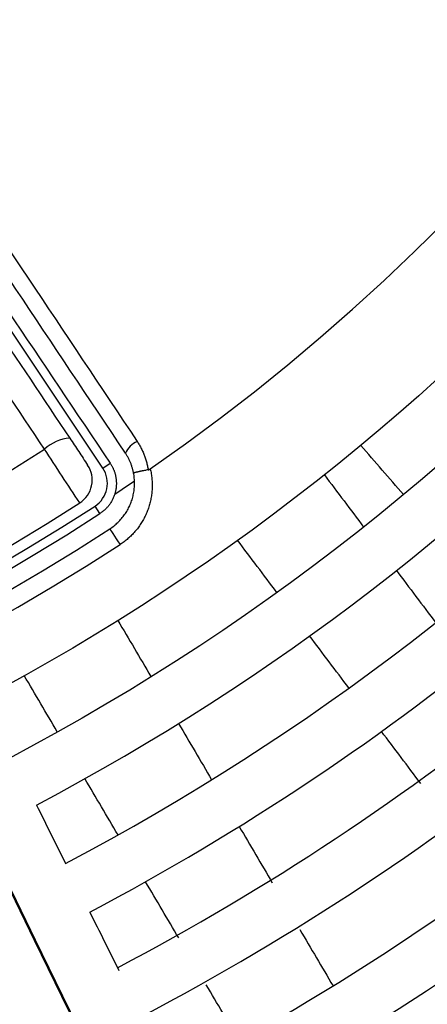
# Model space of a CAD drawing. Units: millimetres. Extents: x 110 to 600, y -320 to 233.
# Drawn here: x 284 to 292, y -224 to -206 of the extents above; entities that cross this region are included whole.
import ezdxf

# ---------------------------------------------------------------- set-up
doc = ezdxf.new("R2010")
doc.units = ezdxf.units.MM
doc.header["$LTSCALE"] = 0.165354
doc.layers.add('NoLayerName_001', color=7, linetype='Continuous')
doc.styles.get("Standard").update_dxf_attribs({"font": 'txt', "bigfont": 'extfont2'})
doc.dimstyles.get("Standard").update_dxf_attribs({"dimtxt": 2.5, "dimasz": 2.5, "dimexe": 1.25, "dimexo": 0.625, "dimtad": 1, "dimzin": 0, "dimdsep": 46, "dimtxsty": 'Standard', "dimcen": 2.5, "dimadec": 0, "dimazin": 0, "dimtfac": 0.75, "dimtmove": 0, "dimatfit": 3, "dimfxl": 1, "dimarcsym": 0})

# ---------------------------------------------------------------- blocks, each defined once
blk = doc.blocks.new('*D1735')
at = {"layer": 'Defpoints', "color": 0}
for p in [(301.865, -137.122), (231.263, -227.295)]:
    blk.add_point(p, dxfattribs=at)
at = {"layer": 'NoLayerName_001', "color": 0, "linetype": 'Continuous', "lineweight": 50}
for p, q in [((327.23, -104.725), (301.865, -137.122)), ((360.838, -104.725), (327.23, -104.725))]:
    blk.add_line(p, q, dxfattribs=at)
at = {"layer": 'NoLayerName_001', "color": 0, "lineweight": 50, "insert": (344.803, -100.053), "char_height": 4.6154, "attachment_point": 5}
blk.add_mtext('ガス検知部 ', dxfattribs=at)
blk = doc.blocks.new('_NONE')
blk = doc.blocks.new('*D1736')
at = {"layer": 'Defpoints', "color": 0}
for p in [(224.16, -139.52), (304.206, -224.897)]:
    blk.add_point(p, dxfattribs=at)
at = {"layer": 'NoLayerName_001', "color": 0, "linetype": 'Continuous', "lineweight": 50}
for p, q in [((313.106, -234.39), (304.206, -224.897)), ((353.993, -234.39), (313.106, -234.39))]:
    blk.add_line(p, q, dxfattribs=at)
at = {"layer": 'NoLayerName_001', "color": 0, "lineweight": 50, "insert": (334.319, -229.822), "char_height": 4.6154, "attachment_point": 5}
blk.add_mtext('  ＣＯ検知部', dxfattribs=at)
blk = doc.blocks.new('*D1737')
at = {"layer": 'Defpoints', "color": 0}
for p in [(187.209, -129.275), (263.847, -217.724)]:
    blk.add_point(p, dxfattribs=at)
at = {"layer": 'NoLayerName_001', "color": 0, "linetype": 'Continuous', "lineweight": 50}
for p, q in [((293.489, -251.934), (263.847, -217.724)), ((358.488, -251.934), (293.489, -251.934))]:
    blk.add_line(p, q, dxfattribs=at)
at = {"layer": 'NoLayerName_001', "color": 0, "lineweight": 50, "insert": (326.758, -247.196), "char_height": 4.61538, "attachment_point": 5}
blk.add_mtext('  黄（ＣＯ警報）ランプ', dxfattribs=at)
blk = doc.blocks.new('*D1738')
at = {"layer": 'Defpoints', "color": 0}
for p in [(172.93, -125.637), (249.455, -214.184)]:
    blk.add_point(p, dxfattribs=at)
at = {"layer": 'NoLayerName_001', "color": 0, "linetype": 'Continuous', "lineweight": 50}
for p, q in [((289.661, -260.706), (249.455, -214.184)), ((343.203, -260.706), (289.661, -260.706))]:
    blk.add_line(p, q, dxfattribs=at)
at = {"layer": 'NoLayerName_001', "color": 0, "lineweight": 50, "insert": (317.201, -255.994), "char_height": 4.6154, "attachment_point": 5}
blk.add_mtext('  緑（電源ランプ）', dxfattribs=at)
blk = doc.blocks.new('*D1739')
at = {"layer": 'Defpoints', "color": 0}
for p in [(203.424, -124.602), (275.225, -217.02)]:
    blk.add_point(p, dxfattribs=at)
at = {"layer": 'NoLayerName_001', "color": 0, "linetype": 'Continuous', "lineweight": 50}
for p, q in [((295.783, -243.481), (275.225, -217.02)), ((362.643, -243.481), (295.783, -243.481))]:
    blk.add_line(p, q, dxfattribs=at)
at = {"layer": 'NoLayerName_001', "color": 0, "lineweight": 50, "insert": (329.982, -238.743), "char_height": 4.61538, "attachment_point": 5}
blk.add_mtext('  赤（ガス警報）ランプ', dxfattribs=at)
blk = doc.blocks.new('JZB_0009')
at = {"layer": 'NoLayerName_001', "color": 7, "linetype": 'Continuous', "lineweight": 25}
blk.add_lwpolyline([(0, 0.29), (0.004, 0.284), (0.015, 0.267), (0.033, 0.239), (0.057, 0.202), (0.086, 0.157), (0.118, 0.107), (0.153, 0.054), (0.188, 0)], dxfattribs=at)

msp = doc.modelspace()

# ---------------------------------------------------------------- linework, layer by layer
at = {"layer": 'NoLayerName_001', "color": 7, "linetype": 'Continuous', "lineweight": 25}
for p, q in [((285.5707847, -214.217094), (282.6717061, -209.8783154)), ((285.5707847, -214.217094), (285.7070745, -214.1260255)), ((285.5174665, -215.0528256), (285.4274132, -214.9141889))]:
    msp.add_line(p, q, dxfattribs=at)
at = {"layer": 'NoLayerName_001', "color": 5, "linetype": 'Continuous', "lineweight": 50}
for p, q in [((283.8831097, -221.9985531), (284.3214883, -222.8973626)), ((284.3214883, -222.8973626), (284.8231009, -223.9258208)), ((284.8231009, -223.9258208), (285.1069422, -224.5077817))]:
    msp.add_line(p, q, dxfattribs=at)
at = {"layer": 'NoLayerName_001', "color": 7, "linetype": 'Continuous', "lineweight": 25}
for radius in [58.5159727, 57.2619309, 51, 49.8, 42.2, 41]:
    msp.add_circle((264.183135, -182.2082151), radius, dxfattribs=at)
at = {"layer": 'NoLayerName_001', "color": 7, "linetype": 'Continuous', "lineweight": 50}
msp.add_arc((264.183135, -182.2082151), 60, 177.180755782, 162.819244218, dxfattribs=at)
at = {"layer": 'NoLayerName_001', "color": 7, "linetype": 'Continuous', "lineweight": 25}
for centre, radius, start, end in [((264.183135, -182.2082151), 60, 90.572960182, 89.427039818), ((264.183135, -182.2082151), 48.8, 43.74086442, 242.32581757), ((264.1402073, -182.1672538), 47.6, 42.65655585, 241.99286712), ((264.1402073, -182.1672538), 46.6, 42.63154152, 242.34009595), ((264.183135, -182.2082151), 45.4, 43.69456535, 242.23787635), ((264.183135, -182.2082151), 44.4, 297.79055702, 242.20944096), ((264.183135, -182.2082151), 43.2, 297.82640967, 242.17359033), ((264.183135, -182.2082151), 39, 304.80605437, 235.19394563), ((264.183135, -182.2082151), 45.4, 297.76212365, 321.69456535), ((264.1402073, -182.1672538), 46.6, 297.75438726, 320.63154152), ((264.1402073, -182.1672538), 47.6, 297.72658099, 320.65655585), ((264.183135, -182.2082151), 48.8, 297.67417859, 321.74086442), ((285.0126868, -214.4226433), 0.7570485, 93.77502999, 132.87500101), ((264.183135, -182.2082151), 37.6166113, 237.31367414, 302.68632586), ((286.3847485, -214.1266185), 0.4400802, 114.36560595, 154.80989437), ((284.875892, -214.4370811), 0.5, 302.70276034, 33.75), ((285.1550503, -214.4948806), 0.5, 303.00587805, 33.75), ((264.183135, -182.2082151), 39.0144223, 303.63051887, 304.27365073), ((264.183135, -182.2082151), 39, 236.99412195, 303.00587805), ((264.183135, -182.2082151), 38.8, 237.29723966, 302.70276034), ((264.183135, -182.2082151), 39.1653182, 236.99412195, 303.00587805), ((264.183135, -182.2082151), 39.5, 236.99412195, 303.00587805), ((264.183135, -182.2082151), 39.8454403, 236.99412195, 303.00587805)]:
    msp.add_arc(centre, radius, start, end, dxfattribs=at)
for points in [[(278.1745867, -201.7079402), (279.5126872, -203.7109059), (282.1888883, -207.7168371), (284.8650894, -211.7227684), (286.2031899, -213.725734)], [(285.9865199, -213.9393103), (284.6429576, -211.9285272), (281.9558329, -207.9069608), (279.2687081, -203.8853945), (277.9251458, -201.8746113)], [(282.0605615, -209.323665), (282.5442751, -210.0475936), (283.5117024, -211.4954508), (284.4791296, -212.9433081), (284.9628433, -213.6672367)], [(284.4975899, -213.8678482), (284.0170445, -213.1488049), (283.0559538, -211.7107184), (282.094863, -210.2726319), (281.6143176, -209.5535887)], [(284.9628433, -213.6672367), (285.0176405, -213.7492466), (285.1272351, -213.9132663), (285.2368296, -214.0772861), (285.2916268, -214.159296)], [(285.1460325, -214.8578235), (285.0379587, -214.6928276), (284.8218112, -214.3628358), (284.6056637, -214.0328441), (284.4975899, -213.8678482)], [(291.1063422, -214.7040751), (290.9750924, -214.5530895), (290.712593, -214.2511184), (290.4500935, -213.9491473), (290.3188437, -213.7981617)], [(289.6488462, -214.3407151), (289.769244, -214.5004883), (290.0100396, -214.8200349), (290.2508352, -215.1395815), (290.371233, -215.2993547)], [(288.773962, -216.5029848), (288.6535642, -216.3432115), (288.4127686, -216.0236649), (288.171973, -215.7041184), (288.0515752, -215.5443451)], [(290.9732132, -216.0982094), (291.0936076, -216.2579781), (291.3343963, -216.5775156), (291.5751851, -216.8970532), (291.6955795, -217.0568219)], [(285.8476467, -217.016963), (285.9491837, -217.1893387), (286.1522577, -217.53409), (286.3553318, -217.8788413), (286.4568688, -218.051217)], [(290.0983085, -218.260452), (289.9779141, -218.1006832), (289.7371253, -217.7811457), (289.4963365, -217.4616082), (289.3759421, -217.3018394)], [(284.7336105, -219.0662937), (284.6320734, -218.893918), (284.4289994, -218.5491667), (284.2259254, -218.2044154), (284.1243883, -218.0320398)], [(286.9645464, -218.9130825), (287.0660805, -219.0854533), (287.2691488, -219.4301949), (287.4722171, -219.7749364), (287.5737513, -219.9473072)], [(291.4226216, -220.0178748), (291.3022302, -219.85811), (291.0614472, -219.5385802), (290.8206643, -219.2190505), (290.7002729, -219.0592856)], [(285.8504929, -220.9623839), (285.7489588, -220.7900131), (285.5458905, -220.4452716), (285.3428222, -220.10053), (285.2412881, -219.9281593)], [(284.3486499, -220.4128223), (284.4379127, -220.5918558), (284.6164384, -220.9499229), (284.7949641, -221.30799), (284.8842269, -221.4870235)], [(288.0814156, -220.8091501), (288.1829472, -220.9815167), (288.3860106, -221.3262499), (288.5890739, -221.670983), (288.6906056, -221.8433496)], [(286.9673473, -222.8584263), (286.8658156, -222.6860597), (286.6627523, -222.3413266), (286.4596889, -221.9965934), (286.3581572, -221.8242269)], [(285.3305354, -222.38218), (285.4197961, -222.5612092), (285.5983174, -222.9192675), (285.7768387, -223.2773259), (285.8660994, -223.4563551)], [(289.1982584, -222.705173), (289.2997879, -222.877536), (289.502847, -223.2222618), (289.705906, -223.5669877), (289.8074356, -223.7393506)], [(288.0841773, -224.7544274), (287.9826477, -224.5820644), (287.7795887, -224.2373386), (287.5765296, -223.8926127), (287.4750001, -223.7202497)]]:
    msp.add_open_spline(points, degree=3, dxfattribs=at)
for points, knots in [([(277.6327018, -202.0855679), (279.0726233, -204.2364196), (281.7572942, -208.254457), (284.4555388, -212.2633905), (285.7070751, -214.1260243)], [0, 0, 0, 0, 7.765039187, 14.4971805655, 14.4971805655, 14.4971805655, 14.4971805655]), ([(286.2031899, -213.725734), (286.2100399, -213.7363143), (286.2239469, -213.7573037), (286.243435, -213.7896072), (286.2620509, -213.822318), (286.2796453, -213.8555155), (286.2962503, -213.8891598), (286.3118498, -213.9232433), (286.3264405, -213.9577496), (286.3400157, -213.9926645), (286.3525693, -214.0279735), (286.364096, -214.0636619), (286.3745868, -214.0997156), (286.3840476, -214.1361181), (286.3924273, -214.1728623), (286.399889, -214.2099058), (286.4038183, -214.2348206), (286.4059176, -214.2472728)], [0, 0, 0, 0, 0.03781249036, 0.07552477374, 0.11315297342, 0.15071323531, 0.18822172704, 0.22569463698, 0.26314817317, 0.30059856212, 0.3380620476, 0.37555488924, 0.41309336121, 0.45069375071, 0.48837235648, 0.52614548728, 0.5640294603, 0.5640294603, 0.5640294603, 0.5640294603]), ([(286.137153, -214.3065341), (286.1353504, -214.2977616), (286.1319205, -214.2802088), (286.1257696, -214.2541345), (286.1190325, -214.2282856), (286.1116033, -214.2026901), (286.103514, -214.1773479), (286.0947598, -214.1522664), (286.0853455, -214.1274511), (286.0752735, -214.102908), (286.0645469, -214.078643), (286.0531688, -214.0546617), (286.0411404, -214.0309712), (286.0284713, -214.0075728), (286.0151396, -213.9844889), (286.0012406, -213.9616645), (285.991383, -213.9467996), (285.9865199, -213.9393103)], [0, 0, 0, 0, 0.02686739882, 0.05364790418, 0.08035397681, 0.10699812373, 0.13359288584, 0.1601508253, 0.1866845126, 0.21320651362, 0.23972937652, 0.26626561877, 0.29282771433, 0.31942808099, 0.34607906815, 0.37279294487, 0.39958188854, 0.39958188854, 0.39958188854, 0.39958188854]), ([(285.7070751, -214.1260243), (285.7113868, -214.1326854), (285.720177, -214.1458816), (285.7322946, -214.1663238), (285.7437423, -214.1870915), (285.7544009, -214.2082356), (285.7642936, -214.2297137), (285.7734056, -214.2515081), (285.7817323, -214.2735947), (285.7892663, -214.295951), (285.7960008, -214.3185543), (285.801929, -214.3413817), (285.8070442, -214.3644104), (285.8113392, -214.3876181), (285.8148087, -214.4109843), (285.8174286, -214.4344877), (285.8192047, -214.4580988), (285.8201375, -214.4817843), (285.8202288, -214.5055102), (285.81948, -214.5292425), (285.8178922, -214.5529472), (285.8154677, -214.5765904), (285.8122054, -214.6001373), (285.8081159, -214.6235569), (285.8031656, -214.6468046), (285.7974872, -214.6698852), (285.7928896, -214.6850448), (285.7906927, -214.6926514)], [0, 0, 0, 0, 0.02380441463, 0.04755703405, 0.07126524209, 0.09493601188, 0.11857596872, 0.14219145455, 0.16578859355, 0.18937335869, 0.21295163893, 0.23652930677, 0.26011228602, 0.28370661934, 0.30731995857, 0.33096407557, 0.35463795119, 0.37833811758, 0.40206064409, 0.42580128437, 0.4495556221, 0.47331921599, 0.49708774419, 0.52085714874, 0.54462378029, 0.56838454339, 0.59213704275, 0.59213704275, 0.59213704275, 0.59213704275]), ([(286.4443481, -214.2306821), (286.447606, -214.2455913), (286.4545056, -214.2753101), (286.4625243, -214.3203461), (286.4691428, -214.365549), (286.4741153, -214.4109258), (286.4775125, -214.4564122), (286.4793204, -214.5019631), (286.4795476, -214.5475281), (286.4781968, -214.5930583), (286.4752722, -214.6385045), (286.4707774, -214.6838174), (286.4647164, -214.7289479), (286.457093, -214.7738467), (286.4479111, -214.8184646), (286.4371743, -214.8627525), (286.4248866, -214.9066611), (286.4110515, -214.950141), (286.3956757, -214.9931383), (286.3787736, -215.0355666), (286.3604115, -215.0773605), (286.3406125, -215.1184507), (286.3193922, -215.1588045), (286.2967623, -215.1983941), (286.2727353, -215.2371918), (286.2473229, -215.2751698), (286.2205377, -215.3123006), (286.1924111, -215.3485286), (286.1630363, -215.3837473), (286.1325118, -215.4178636), (286.1008872, -215.4507996), (286.0681653, -215.4825524), (286.0343413, -215.5131151), (285.999423, -215.5425004), (285.9633716, -215.57065), (285.9263242, -215.5977708), (285.9006842, -215.6145927), (285.8879454, -215.6231866)], [0, 0, 0, 0, 0.0457829193, 0.0915077447, 0.1371837558, 0.182819172, 0.2284213048, 0.273996712, 0.3195513538, 0.3650907502, 0.4106201391, 0.4561446354, 0.5016693899, 0.5471997486, 0.5927414118, 0.6383005924, 0.6838841736, 0.7294998652, 0.775156358, 0.8208464956, 0.8664843292, 0.9120778283, 0.9576528766, 1.0032355985, 1.0488523747, 1.0945298559, 1.140294975, 1.1861749571, 1.2320956733, 1.2778501464, 1.3234825402, 1.3690493866, 1.4146077887, 1.4602152088, 1.505929252, 1.5518074487, 1.5979070405, 1.5979070405, 1.5979070405, 1.5979070405]), ([(286.4059176, -214.2472728), (286.406373, -214.2471807), (286.4072853, -214.2470016), (286.4086482, -214.2467017), (286.4100084, -214.2463834), (286.411365, -214.2460435), (286.4127178, -214.2456833), (286.4140663, -214.2453026), (286.4154101, -214.2449019), (286.416749, -214.2444813), (286.4180826, -214.2440413), (286.4194104, -214.2435819), (286.4207321, -214.2431035), (286.4220474, -214.2426064), (286.4233559, -214.2420908), (286.4246572, -214.241557), (286.425951, -214.2410052), (286.4272368, -214.2404358), (286.4285144, -214.2398489), (286.4297833, -214.2392448), (286.4310433, -214.2386238), (286.4322938, -214.2379862), (286.4335346, -214.2373322), (286.4347653, -214.2366621), (286.4359857, -214.2359761), (286.4372011, -214.235271), (286.4384119, -214.2345469), (286.4396185, -214.2338043), (286.4408158, -214.2330465), (286.4420033, -214.2322733), (286.4431822, -214.2314872), (286.4439587, -214.2309493), (286.4443481, -214.2306821)], [0, 0, 0, 0, 0.001393715894, 0.002789113615, 0.004186107119, 0.005584601173, 0.006984491801, 0.008385666746, 0.009788005903, 0.011191381753, 0.012595659791, 0.014000698936, 0.015406351946, 0.016812465813, 0.01821888216, 0.01962543763, 0.021031964262, 0.022438289873, 0.023844238422, 0.025249630383, 0.026654283101, 0.028058011154, 0.02946062671, 0.030861939877, 0.032261759062, 0.033660565295, 0.035077136223, 0.036493977644, 0.037910977014, 0.039328013281, 0.040744957215, 0.042161671725, 0.042161671725, 0.042161671725, 0.042161671725]), ([(285.6997754, -215.3334953), (285.7129741, -215.3244604), (285.7396551, -215.3068816), (285.7776701, -215.2777876), (285.8143174, -215.2472227), (285.8493422, -215.2149599), (285.8827469, -215.1811547), (285.9144654, -215.1458606), (285.9444499, -215.1091582), (285.9726474, -215.0711209), (285.9990066, -215.0318238), (286.0234756, -214.9913417), (286.0460023, -214.9497494), (286.0665334, -214.9071254), (286.085005, -214.8635711), (286.1013549, -214.8191966), (286.1155653, -214.7741261), (286.1276231, -214.728459), (286.137518, -214.6822913), (286.1452395, -214.6357189), (286.1507762, -214.5888379), (286.1541194, -214.5417438), (286.1552514, -214.4945338), (286.1541867, -214.4472994), (286.1508198, -214.4001529), (286.1454929, -214.3531287), (286.1397514, -214.3220991), (286.137153, -214.3065341)], [0, 0, 0, 0, 0.0479843181, 0.095815371, 0.1435169689, 0.191110033, 0.2386130636, 0.2860426246, 0.3334138392, 0.3807408951, 0.4280375548, 0.4753176708, 0.522595701, 0.5698872238, 0.6171971235, 0.6644691771, 0.711705324, 0.7589169458, 0.8061132638, 0.8533019261, 0.9004895978, 0.9476825533, 0.9948872692, 1.0421110172, 1.0893624541, 1.1366522088, 1.1839934636, 1.1839934636, 1.1839934636, 1.1839934636]), ([(286.4059176, -214.2472728), (286.3942151, -214.2495637), (286.371151, -214.2540517), (286.3372389, -214.2608078), (286.3098259, -214.2663497), (286.2887295, -214.2706754), (286.2736475, -214.2737972), (286.2591339, -214.276832), (286.2452396, -214.2797693), (286.2320151, -214.2825987), (286.2195118, -214.2853095), (286.207783, -214.2878907), (286.1968729, -214.2903341), (286.1868143, -214.2926314), (286.1776282, -214.2947769), (286.1693347, -214.2967656), (286.1619525, -214.2985911), (286.1555046, -214.3002509), (286.1500005, -214.3017294), (286.1454876, -214.3030486), (286.1419079, -214.304124), (286.1394635, -214.3051347), (286.1377457, -214.3056648), (286.1373014, -214.3063495), (286.137153, -214.3065341)], [0, 0, 0, 0, 0.03577398944, 0.0704901003, 0.10373509775, 0.11967680685, 0.13509579066, 0.14994040985, 0.16415903318, 0.17770004039, 0.19051182637, 0.2025400741, 0.21372853872, 0.22405288223, 0.23349283906, 0.24202820168, 0.24963885246, 0.25630481988, 0.26200638556, 0.26672430886, 0.27044036802, 0.2731389574, 0.27481372134, 0.27552444762, 0.27552444762, 0.27552444762, 0.27552444762]), ([(285.7906927, -214.6926514), (285.7873874, -214.702409), (285.7811171, -214.7220172), (285.7697354, -214.7506944), (285.7572306, -214.7788181), (285.7434193, -214.8062743), (285.7283913, -214.8330393), (285.7121634, -214.8590655), (285.694772, -214.8843113), (285.6762479, -214.9087339), (285.6566236, -214.9322902), (285.6359317, -214.9549385), (285.6142018, -214.9766325), (285.5914751, -214.9973427), (285.5677497, -215.016976), (285.5431845, -215.0356782), (285.5259786, -215.047009), (285.5174658, -215.0528262)], [0, 0, 0, 0, 0.0309067066, 0.06173588119, 0.09250255693, 0.12322034164, 0.15390166978, 0.18455806148, 0.21520038673, 0.24583913303, 0.27648467501, 0.30714754459, 0.33783870032, 0.36856979444, 0.39935343611, 0.43020344917, 0.46113512244, 0.46113512244, 0.46113512244, 0.46113512244])]:
    msp.add_open_spline(points, degree=3, knots=knots, dxfattribs=at)

# ---------------------------------------------------------------- block references
at = {"layer": 'NoLayerName_001'}
msp.add_blockref('JZB_0009', (285.6997726, -215.6231848), dxfattribs=at)

# ---------------------------------------------------------------- dimensions: what is measured, and where the dimension line sits
at = {"layer": 'NoLayerName_001', "color": 7, "linetype": 'Continuous', "lineweight": 50}
for p1, p2, text, override, picture, middle in [((231.2633219, -227.2947234), (301.8646109, -137.1217067), 'ガス検知部 ', {"dimtxt": 4.615385, "dimasz": 2.307692, "dimexe": 4.230769, "dimexo": 0, "dimgap": 1.538462, "dimtad": 3, "dimtih": 1, "dimtoh": 1, "dimdec": 1, "dimzin": 8, "dimblk1": 'NONE', "dimblk2": 'NONE', "dimsah": 1, "dimcen": 0, "dimse1": 1, "dimse2": 1, "dimclrd": 0, "dimclre": 0, "dimclrt": 0, "dimtp": 0, "dimtm": 0, "dimtofl": 0, "dimlwd": 50, "dimlwe": 50}, '*D1735', (344.8031744, -104.724872)), ((203.4236764, -124.6020154), (275.2249215, -217.0198569), '  赤（ガス警報）ランプ', {"dimtxt": 4.615385, "dimasz": 2.307692, "dimexe": 4.230769, "dimexo": 0, "dimgap": 1.538462, "dimtad": 3, "dimtih": 1, "dimtoh": 1, "dimdec": 1, "dimzin": 8, "dimpost": ' <>赤（ガス警報）ランプ', "dimblk1": 'NONE', "dimblk2": 'NONE', "dimsah": 1, "dimcen": 0, "dimse1": 1, "dimse2": 1, "dimclrd": 0, "dimclre": 0, "dimclrt": 0, "dimtp": 0, "dimtm": 0, "dimtofl": 0, "dimlwd": 50, "dimlwe": 50}, '*D1739', (329.9823325, -243.4807314)), ((172.929831, -125.6372541), (249.454525, -214.1835551), '  緑（電源ランプ）', {"dimtxt": 4.615385, "dimasz": 2.307692, "dimexe": 4.230769, "dimexo": 0, "dimgap": 1.538462, "dimtad": 3, "dimtih": 1, "dimtoh": 1, "dimdec": 1, "dimzin": 8, "dimpost": ' <>緑（電源ランプ）', "dimblk1": 'NONE', "dimblk2": 'NONE', "dimsah": 1, "dimcen": 0, "dimse1": 1, "dimse2": 1, "dimclrd": 0, "dimclre": 0, "dimclrt": 0, "dimtp": 0, "dimtm": 0, "dimtofl": 0, "dimlwd": 50, "dimlwe": 50}, '*D1738', (317.2011392, -260.7060274)), ((187.2092904, -129.2753525), (263.8469107, -217.7239329), '  黄（ＣＯ警報）ランプ', {"dimtxt": 4.615385, "dimasz": 2.307692, "dimexe": 4.230769, "dimexo": 0, "dimgap": 1.538462, "dimtad": 3, "dimtih": 1, "dimtoh": 1, "dimdec": 1, "dimzin": 8, "dimpost": ' <>黄（ＣＯ警報）ランプ', "dimblk1": 'NONE', "dimblk2": 'NONE', "dimsah": 1, "dimcen": 0, "dimse1": 1, "dimse2": 1, "dimclrd": 0, "dimclre": 0, "dimclrt": 0, "dimtp": 0, "dimtm": 0, "dimtofl": 0, "dimlwd": 50, "dimlwe": 50}, '*D1737', (326.7577331, -251.9338869)), ((224.160277, -139.5199275), (304.205993, -224.8965026), '  ＣＯ検知部', {"dimtxt": 4.615385, "dimasz": 2.307692, "dimexe": 4.230769, "dimexo": 0, "dimgap": 1.538462, "dimtad": 3, "dimtih": 1, "dimtoh": 1, "dimdec": 1, "dimzin": 8, "dimpost": ' <>ＣＯ検知部', "dimblk1": 'NONE', "dimblk2": 'NONE', "dimsah": 1, "dimcen": 0, "dimse1": 1, "dimse2": 1, "dimclrd": 0, "dimclre": 0, "dimclrt": 0, "dimtp": 0, "dimtm": 0, "dimtofl": 0, "dimlwd": 50, "dimlwe": 50}, '*D1736', (334.3188509, -234.3896059))]:
    dim = msp.add_diameter_dim_2p(p1=p1, p2=p2, text=text, dimstyle='Standard', override=override, dxfattribs=at)
    dim.commit()
    dim.dimension.update_dxf_attribs({"geometry": picture, "text_midpoint": middle, "dimtype": 163})

doc.saveas('drawing.dxf')
